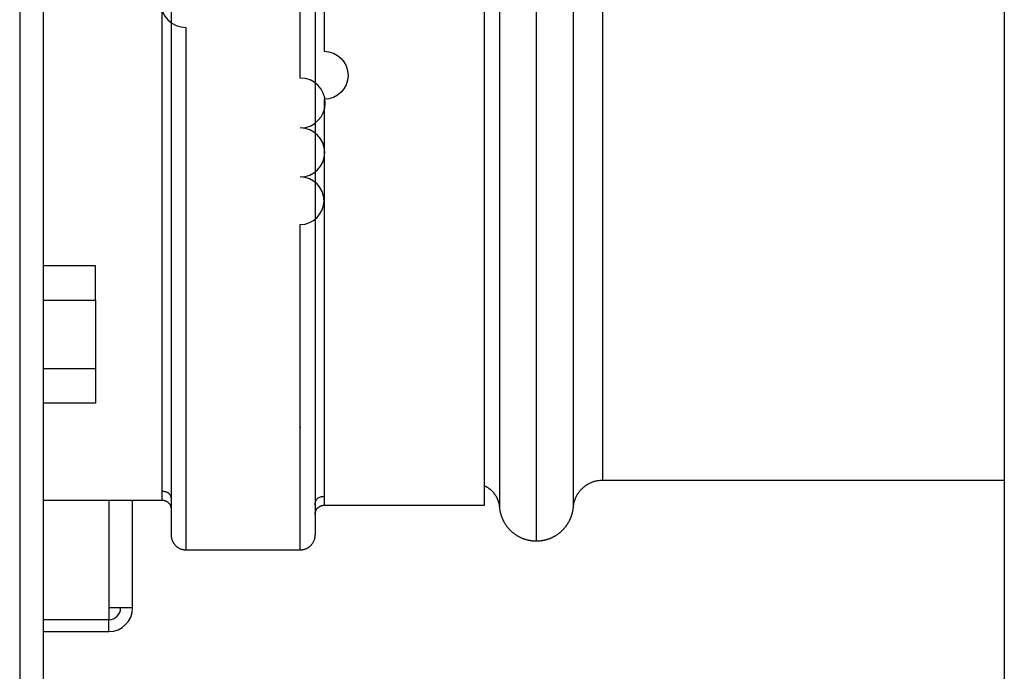
# Model space of a CAD drawing. Units: inches. Extents: x 33 to 266, y -206 to -3.
# Drawn here: x 115 to 117, y -142 to -140 of the extents above; entities that cross this region are included whole.
import ezdxf

# ---------------------------------------------------------------- set-up
doc = ezdxf.new("R2010")
doc.units = ezdxf.units.IN
doc.header["$MEASUREMENT"] = 0
doc.layers.add('Layer 1', color=7, linetype='Continuous')

# ---------------------------------------------------------------- blocks, each defined once
blk = doc.blocks.new('block 11157')
at = {"layer": 'Layer 1', "color": 7, "lineweight": 25, "true_color": 0xffffff}
blk.add_open_spline([(114.8865, -142.114), (114.9051, -142.114), (114.9201, -142.0988), (114.9201, -142.0802)], degree=3, dxfattribs=at)
blk = doc.blocks.new('block 11158')
at = {"layer": 'Layer 1', "color": 7, "lineweight": 25, "true_color": 0xffffff}
blk.add_lwpolyline([(114.9539, -142.0802), (114.9539, -141.775)], dxfattribs=at)
blk = doc.blocks.new('block 11161')
at = {"layer": 'Layer 1', "color": 7, "lineweight": 25, "true_color": 0xffffff}
blk.add_lwpolyline([(114.7014, -142.1477), (114.8865, -142.1477)], dxfattribs=at)
blk = doc.blocks.new('block 11163')
at = {"layer": 'Layer 1', "color": 7, "lineweight": 25, "true_color": 0xffffff}
blk.add_open_spline([(114.8865, -142.1477), (114.9237, -142.1477), (114.9539, -142.1174), (114.9539, -142.0802)], degree=3, dxfattribs=at)
blk = doc.blocks.new('block 11165')
at = {"layer": 'Layer 1', "color": 7, "lineweight": 25, "true_color": 0xffffff}
blk.add_lwpolyline([(114.8865, -142.1477), (114.8865, -142.114)], dxfattribs=at)
blk = doc.blocks.new('block 11170')
at = {"layer": 'Layer 1', "color": 7, "lineweight": 25, "true_color": 0xffffff}
blk.add_lwpolyline([(114.8865, -142.114), (114.7014, -142.114)], dxfattribs=at)
blk = doc.blocks.new('block 11171')
at = {"layer": 'Layer 1', "color": 7, "lineweight": 25, "true_color": 0xffffff}
blk.add_lwpolyline([(114.8865, -142.0802), (114.8865, -142.114)], dxfattribs=at)
blk = doc.blocks.new('block 11172')
at = {"layer": 'Layer 1', "color": 7, "lineweight": 25, "true_color": 0xffffff}
blk.add_lwpolyline([(114.9539, -142.0802), (114.8865, -142.0802)], dxfattribs=at)
blk = doc.blocks.new('block 11174')
at = {"layer": 'Layer 1', "color": 7, "lineweight": 25, "true_color": 0xffffff}
blk.add_lwpolyline([(114.8865, -141.775), (114.8865, -142.0802)], dxfattribs=at)
blk = doc.blocks.new('block 11654')
at = {"layer": 'Layer 1', "color": 7, "lineweight": 25, "true_color": 0xffffff}
blk.add_lwpolyline([(114.7014, -156.181), (114.7014, -126.4309)], dxfattribs=at)
blk = doc.blocks.new('block 12112')
at = {"layer": 'Layer 1', "color": 7, "lineweight": 25, "true_color": 0xffffff}
blk.add_lwpolyline([(114.634, -126.4309), (114.634, -156.181)], dxfattribs=at)
blk = doc.blocks.new('block 12350')
at = {"layer": 'Layer 1', "color": 7, "lineweight": 25, "true_color": 0xffffff}
blk.add_lwpolyline([(114.7014, -141.775), (115.0379, -141.775)], dxfattribs=at)
blk = doc.blocks.new('block 12351')
at = {"layer": 'Layer 1', "color": 7, "lineweight": 25, "true_color": 0xffffff}
blk.add_open_spline([(115.0379, -141.775), (115.0379, -141.775), (115.0379, -141.7677), (115.0379, -141.7677), (115.0379, -141.7626), (115.0379, -141.7519), (115.0379, -141.7467), (115.0379, -141.7378), (115.0379, -141.7202), (115.0379, -141.7116), (115.0379, -141.6995), (115.0379, -141.6754), (115.0379, -141.6634), (115.0379, -141.6479), (115.0379, -141.6172), (115.0379, -141.6017), (115.0379, -141.5834), (115.0379, -141.5469), (115.0379, -141.5287), (115.0379, -141.507), (115.0379, -141.4646), (115.0379, -141.4436), (115.0379, -141.4208), (115.0379, -141.3736), (115.0379, -141.3499), (115.0379, -141.324), (115.0379, -141.272), (115.0379, -141.2462), (115.0379, -141.2183), (115.0379, -141.1624), (115.0379, -141.1345), (115.0379, -141.1049), (115.0379, -141.0457), (115.0379, -141.016), (115.0379, -140.985), (115.0379, -140.923), (115.0379, -140.8917), (115.0379, -140.8593), (115.0379, -140.7949), (115.0379, -140.7625), (115.0379, -140.7294), (115.0379, -140.6629), (115.0379, -140.6298), (115.0379, -140.5957), (115.0379, -140.5282), (115.0379, -140.4941), (115.0379, -140.46), (115.0379, -140.3911), (115.0379, -140.3566), (115.0379, -140.3222), (115.0379, -140.2529), (115.0379, -140.2185), (115.0379, -140.1833), (115.0379, -140.1144), (115.0379, -140.0796), (115.0379, -140.0449), (115.0379, -139.976), (115.0379, -139.9412), (115.0379, -139.9071), (115.0379, -139.8381), (115.0379, -139.804), (115.0379, -139.804), (115.0379, -139.6693), (115.0379, -139.6693), (115.0379, -139.6693), (115.0379, -139.535), (115.0379, -139.535), (115.0379, -139.535), (115.0379, -139.4003), (115.0379, -139.4003), (115.0379, -139.4003), (115.0379, -139.2752), (115.0379, -139.2752), (115.0379, -139.2752), (115.0379, -139.1633), (115.0379, -139.1633), (115.0757, -139.1633), (115.1062, -139.1326), (115.1062, -139.095), (115.1062, -139.0575), (115.0757, -139.0272), (115.0379, -139.0272), (115.0379, -138.9772), (115.0379, -138.877), (115.0379, -138.827), (115.0379, -138.827), (115.0379, -138.5714), (115.0379, -138.5714)], degree=3, knots=[0, 0, 0, 0, 1, 1, 1, 2, 2, 2, 3, 3, 3, 4, 4, 4, 5, 5, 5, 6, 6, 6, 7, 7, 7, 8, 8, 8, 9, 9, 9, 10, 10, 10, 11, 11, 11, 12, 12, 12, 13, 13, 13, 14, 14, 14, 15, 15, 15, 16, 16, 16, 17, 17, 17, 18, 18, 18, 19, 19, 19, 20, 20, 20, 21, 21, 21, 22, 22, 22, 23, 23, 23, 24, 24, 24, 25, 25, 25, 26, 26, 26, 27, 27, 27, 28, 28, 28, 29, 29, 29, 29], dxfattribs=at)
blk = doc.blocks.new('block 12353')
at = {"layer": 'Layer 1', "color": 7, "lineweight": 25, "true_color": 0xffffff}
blk.add_open_spline([(115.1053, -138.5714), (115.1053, -138.5714), (115.1053, -138.6851), (115.1053, -138.6851), (115.1053, -138.6851), (115.1053, -138.8022), (115.1053, -138.8022), (115.1053, -138.8022), (115.1053, -138.9228), (115.1053, -138.9228), (115.071, -138.9228), (115.0431, -138.9507), (115.0431, -138.9851), (115.0431, -139.0196), (115.071, -139.0472), (115.1053, -139.0472), (115.07, -139.0472), (115.0414, -139.0757), (115.0414, -139.1112), (115.0414, -139.1464), (115.07, -139.1753), (115.1053, -139.1753), (115.1053, -139.1753), (115.1053, -139.3062), (115.1053, -139.3062), (115.0683, -139.3062), (115.0383, -139.3362), (115.0383, -139.3734), (115.0383, -139.4103), (115.0683, -139.4406), (115.1053, -139.4406), (115.1053, -139.4406), (115.1053, -139.5774), (115.1053, -139.5774), (115.1053, -139.5774), (115.1053, -139.7169), (115.1053, -139.7169), (115.1053, -139.7169), (115.1053, -139.8585), (115.1053, -139.8585), (115.1053, -139.8585), (115.1053, -140.0018), (115.1053, -140.0018), (115.1053, -140.0018), (115.1053, -140.1461), (115.1053, -140.1461), (115.1053, -140.1461), (115.1053, -140.2908), (115.1053, -140.2908), (115.0655, -140.2908), (115.0331, -140.3232), (115.0331, -140.3632), (115.0331, -140.4031), (115.0655, -140.4355), (115.1053, -140.4355), (115.1053, -140.4355), (115.1053, -140.5788), (115.1053, -140.5788), (115.1053, -140.5788), (115.1053, -140.7204), (115.1053, -140.7204), (115.1053, -140.7552), (115.1053, -140.8241), (115.1053, -140.8593), (115.1053, -140.8927), (115.1053, -140.9602), (115.1053, -140.994), (115.1053, -141.0264), (115.1053, -141.0911), (115.1053, -141.1239), (115.1053, -141.1549), (115.1053, -141.2165), (115.1053, -141.2475), (115.1053, -141.2768), (115.1053, -141.3347), (115.1053, -141.364), (115.1053, -141.3909), (115.1053, -141.4453), (115.1053, -141.4722), (115.1053, -141.497), (115.1053, -141.5466), (115.1053, -141.5714), (115.1053, -141.5931), (115.1053, -141.6372), (115.1053, -141.6589), (115.1053, -141.6775), (115.1053, -141.715), (115.1053, -141.7336), (115.1053, -141.7498), (115.1053, -141.7829), (115.1053, -141.7994), (115.1053, -141.8146), (115.1053, -141.8449), (115.1053, -141.8604), (115.1053, -141.8742), (115.1053, -141.9021), (115.1053, -141.9162)], degree=3, knots=[0, 0, 0, 0, 1, 1, 1, 2, 2, 2, 3, 3, 3, 4, 4, 4, 5, 5, 5, 6, 6, 6, 7, 7, 7, 8, 8, 8, 9, 9, 9, 10, 10, 10, 11, 11, 11, 12, 12, 12, 13, 13, 13, 14, 14, 14, 15, 15, 15, 16, 16, 16, 17, 17, 17, 18, 18, 18, 19, 19, 19, 20, 20, 20, 21, 21, 21, 22, 22, 22, 23, 23, 23, 24, 24, 24, 25, 25, 25, 26, 26, 26, 27, 27, 27, 28, 28, 28, 29, 29, 29, 30, 30, 30, 31, 31, 31, 32, 32, 32, 32], dxfattribs=at)
blk = doc.blocks.new('block 12354')
at = {"layer": 'Layer 1', "color": 7, "lineweight": 25, "true_color": 0xffffff}
blk.add_lwpolyline([(115.1053, -141.9162), (115.4295, -141.9162)], dxfattribs=at)
blk = doc.blocks.new('block 12355')
at = {"layer": 'Layer 1', "color": 7, "lineweight": 25, "true_color": 0xffffff}
blk.add_open_spline([(115.4295, -141.9162), (115.4295, -141.9162), (115.4295, -141.9083), (115.4295, -141.9083), (115.4295, -141.9028), (115.4295, -141.8921), (115.4295, -141.8866), (115.4295, -141.8773), (115.4295, -141.859), (115.4295, -141.8497), (115.4295, -141.837), (115.4295, -141.8115), (115.4295, -141.7991), (115.4295, -141.7832), (115.4295, -141.7512), (115.4295, -141.7354), (115.4295, -141.7161), (115.4295, -141.6782), (115.4295, -141.6589), (115.4295, -141.6589), (115.4295, -141.6558), (115.4295, -141.6558), (115.4295, -141.6337), (115.4295, -141.5896), (115.4295, -141.5676), (115.4295, -141.5676), (115.4295, -141.5707), (115.4295, -141.5707), (115.4295, -141.5462), (115.4295, -141.497), (115.4295, -141.4722), (115.4295, -141.4453), (115.4295, -141.3912), (115.4295, -141.364), (115.4295, -141.3347), (115.4295, -141.2768), (115.4295, -141.2475), (115.4295, -141.2475), (115.4295, -141.1239), (115.4295, -141.1239), (115.4295, -141.1239), (115.4295, -140.994), (115.4295, -140.994), (115.4667, -140.994), (115.4968, -140.9637), (115.4968, -140.9265), (115.4968, -140.8892), (115.4667, -140.8593), (115.4295, -140.8593), (115.4677, -140.8593), (115.4987, -140.8283), (115.4987, -140.7897), (115.4987, -140.7514), (115.4677, -140.7204), (115.4295, -140.7204), (115.4686, -140.7204), (115.5003, -140.6887), (115.5003, -140.6498), (115.5003, -140.6105), (115.4686, -140.5788), (115.4295, -140.5788), (115.4295, -140.5788), (115.4295, -140.4355), (115.4295, -140.4355), (115.4295, -140.4355), (115.4295, -140.2912), (115.4295, -140.2912), (115.4694, -140.2912), (115.5018, -140.2584), (115.5018, -140.2185), (115.5018, -140.1785), (115.4694, -140.1461), (115.4295, -140.1461), (115.4295, -140.1461), (115.4295, -140.0018), (115.4295, -140.0018), (115.4295, -140.0018), (115.4295, -139.8585), (115.4295, -139.8585), (115.4682, -139.8585), (115.4998, -139.8271), (115.4998, -139.7882), (115.4998, -139.7496), (115.4682, -139.7179), (115.4295, -139.7179), (115.4295, -139.7179), (115.4295, -139.5774), (115.4295, -139.5774), (115.4295, -139.5774), (115.4295, -139.4368), (115.4295, -139.4368), (115.4295, -139.4368), (115.4295, -139.3062), (115.4295, -139.3062), (115.4295, -139.3062), (115.4295, -139.1894), (115.4295, -139.1894), (115.4687, -139.1894), (115.5006, -139.1577), (115.5006, -139.1185), (115.5006, -139.0792), (115.4687, -139.0472), (115.4295, -139.0472), (115.487, -139.0472), (115.5339, -139.0006), (115.5339, -138.9428), (115.5339, -138.8852), (115.487, -138.8387), (115.4295, -138.8387), (115.4295, -138.8387), (115.4295, -138.5714), (115.4295, -138.5714)], degree=3, knots=[0, 0, 0, 0, 1, 1, 1, 2, 2, 2, 3, 3, 3, 4, 4, 4, 5, 5, 5, 6, 6, 6, 7, 7, 7, 8, 8, 8, 9, 9, 9, 10, 10, 10, 11, 11, 11, 12, 12, 12, 13, 13, 13, 14, 14, 14, 15, 15, 15, 16, 16, 16, 17, 17, 17, 18, 18, 18, 19, 19, 19, 20, 20, 20, 21, 21, 21, 22, 22, 22, 23, 23, 23, 24, 24, 24, 25, 25, 25, 26, 26, 26, 27, 27, 27, 28, 28, 28, 29, 29, 29, 30, 30, 30, 31, 31, 31, 32, 32, 32, 33, 33, 33, 34, 34, 34, 35, 35, 35, 36, 36, 36, 37, 37, 37, 37], dxfattribs=at)
blk = doc.blocks.new('block 12357')
at = {"layer": 'Layer 1', "color": 7, "lineweight": 25, "true_color": 0xffffff}
blk.add_open_spline([(115.4968, -138.5714), (115.4968, -138.5714), (115.4968, -138.6806), (115.4968, -138.6806), (115.4968, -138.6806), (115.4968, -138.7933), (115.4968, -138.7933), (115.4968, -138.7933), (115.4968, -138.9094), (115.4968, -138.9094), (115.4968, -138.9094), (115.4968, -139.0292), (115.4968, -139.0292), (115.4968, -139.0292), (115.4968, -139.1522), (115.4968, -139.1522), (115.4968, -139.1522), (115.4968, -139.2783), (115.4968, -139.2783), (115.4968, -139.2783), (115.4968, -139.4075), (115.4968, -139.4075), (115.5332, -139.4075), (115.5628, -139.4371), (115.5628, -139.4733), (115.5628, -139.5098), (115.5332, -139.5395), (115.4968, -139.5395), (115.5339, -139.5395), (115.564, -139.5694), (115.564, -139.6066), (115.564, -139.6435), (115.5339, -139.6735), (115.4968, -139.6735), (115.4968, -139.6735), (115.4968, -139.8099), (115.4968, -139.8099), (115.4968, -139.8099), (115.4968, -139.9477), (115.4968, -139.9477), (115.4968, -139.9477), (115.4968, -140.0865), (115.4968, -140.0865), (115.5352, -140.0865), (115.5664, -140.1179), (115.5664, -140.1561), (115.5664, -140.1947), (115.5352, -140.2261), (115.4968, -140.2261), (115.5352, -140.2261), (115.5664, -140.2571), (115.5664, -140.2953), (115.5664, -140.3339), (115.5352, -140.3649), (115.4968, -140.3649), (115.4968, -140.3649), (115.4968, -140.5031), (115.4968, -140.5031), (115.5344, -140.5031), (115.5649, -140.5337), (115.5649, -140.5713), (115.5649, -140.6088), (115.5344, -140.6391), (115.4968, -140.6391), (115.4968, -140.6391), (115.4968, -140.7728), (115.4968, -140.7728), (115.4968, -140.8055), (115.4968, -140.8696), (115.4968, -140.9023), (115.4968, -140.934), (115.4968, -140.996), (115.4968, -141.0274), (115.4968, -141.057), (115.4968, -141.1166), (115.4968, -141.1466), (115.4968, -141.1745), (115.4968, -141.2307), (115.4968, -141.2586), (115.4968, -141.2844), (115.4968, -141.3368), (115.4968, -141.3626), (115.4968, -141.3864), (115.4968, -141.4343), (115.4968, -141.458), (115.4968, -141.479), (115.4968, -141.5214), (115.4968, -141.5424), (115.4968, -141.5604), (115.4968, -141.5962), (115.4968, -141.6141), (115.4968, -141.6299), (115.4968, -141.6616), (115.4968, -141.6775), (115.4968, -141.692), (115.4968, -141.7216), (115.4968, -141.7361), (115.4968, -141.7495), (115.4968, -141.7764), (115.4968, -141.7898)], degree=3, knots=[0, 0, 0, 0, 1, 1, 1, 2, 2, 2, 3, 3, 3, 4, 4, 4, 5, 5, 5, 6, 6, 6, 7, 7, 7, 8, 8, 8, 9, 9, 9, 10, 10, 10, 11, 11, 11, 12, 12, 12, 13, 13, 13, 14, 14, 14, 15, 15, 15, 16, 16, 16, 17, 17, 17, 18, 18, 18, 19, 19, 19, 20, 20, 20, 21, 21, 21, 22, 22, 22, 23, 23, 23, 24, 24, 24, 25, 25, 25, 26, 26, 26, 27, 27, 27, 28, 28, 28, 29, 29, 29, 30, 30, 30, 31, 31, 31, 32, 32, 32, 33, 33, 33, 33], dxfattribs=at)
blk = doc.blocks.new('block 12358')
at = {"layer": 'Layer 1', "color": 7, "lineweight": 25, "true_color": 0xffffff}
blk.add_lwpolyline([(115.4968, -141.7898), (115.9514, -141.7898)], dxfattribs=at)
blk = doc.blocks.new('block 12359')
at = {"layer": 'Layer 1', "color": 7, "lineweight": 25, "true_color": 0xffffff}
blk.add_lwpolyline([(115.9514, -141.7898), (115.9514, -138.5714)], dxfattribs=at)
blk = doc.blocks.new('block 12364')
at = {"layer": 'Layer 1', "color": 7, "lineweight": 25, "true_color": 0xffffff}
blk.add_open_spline([(115.0379, -141.7498), (115.0391, -141.7498), (115.0397, -141.7498), (115.0397, -141.7498), (115.0409, -141.7498), (115.0414, -141.7498), (115.0414, -141.7498), (115.0428, -141.7502), (115.0433, -141.7502), (115.0435, -141.7502), (115.0445, -141.7502), (115.045, -141.7505), (115.0452, -141.7505), (115.0464, -141.7505), (115.0469, -141.7509), (115.0471, -141.7509), (115.0481, -141.7512), (115.0486, -141.7512), (115.0488, -141.7512), (115.0507, -141.7519), (115.0512, -141.7522), (115.0512, -141.7522), (115.0533, -141.7533), (115.0536, -141.7536), (115.0538, -141.7536), (115.0555, -141.7547), (115.0559, -141.755), (115.056, -141.7553), (115.0576, -141.7567), (115.0579, -141.7571), (115.0579, -141.7571), (115.0595, -141.7591), (115.0596, -141.7595), (115.0596, -141.7595), (115.0605, -141.7609), (115.0607, -141.7612), (115.0608, -141.7615), (115.0614, -141.7626), (115.0615, -141.7633), (115.0617, -141.7636), (115.0621, -141.765), (115.0622, -141.7653), (115.0624, -141.7657), (115.0627, -141.7671), (115.0627, -141.7677), (115.0629, -141.7681), (115.0631, -141.7702), (115.0631, -141.7712), (115.0631, -141.7719), (115.0633, -141.7726), (115.0633, -141.7743), (115.0633, -141.775)], degree=3, knots=[0, 0, 0, 0, 1, 1, 1, 2, 2, 2, 3, 3, 3, 4, 4, 4, 5, 5, 5, 6, 6, 6, 7, 7, 7, 8, 8, 8, 9, 9, 9, 10, 10, 10, 11, 11, 11, 12, 12, 12, 13, 13, 13, 14, 14, 14, 15, 15, 15, 16, 16, 16, 17, 17, 17, 17], dxfattribs=at)
blk = doc.blocks.new('block 12367')
at = {"layer": 'Layer 1', "color": 7, "lineweight": 25, "true_color": 0xffffff}
blk.add_open_spline([(115.4715, -141.7898), (115.4715, -141.7881), (115.4715, -141.7874), (115.4715, -141.7867), (115.4717, -141.785), (115.4717, -141.7846), (115.4718, -141.7843), (115.472, -141.7826), (115.4722, -141.7819), (115.4722, -141.7815), (115.4725, -141.7801), (115.4727, -141.7795), (115.4727, -141.7791), (115.4732, -141.7781), (115.4734, -141.7774), (115.4736, -141.777), (115.4741, -141.776), (115.4743, -141.7753), (115.4743, -141.7753), (115.4756, -141.7733), (115.476, -141.7729), (115.4762, -141.7726), (115.4775, -141.7712), (115.4779, -141.7708), (115.4781, -141.7705), (115.4796, -141.7691), (115.4799, -141.7688), (115.4803, -141.7688), (115.482, -141.7677), (115.4824, -141.7674), (115.4824, -141.7674), (115.4844, -141.7667), (115.4849, -141.7664), (115.4851, -141.7664), (115.4872, -141.7657), (115.4875, -141.7657), (115.4877, -141.7657), (115.4889, -141.7653), (115.4892, -141.7653), (115.4896, -141.7653), (115.4908, -141.765), (115.4911, -141.765), (115.4911, -141.765), (115.4923, -141.7646), (115.4929, -141.7646), (115.4932, -141.7646), (115.4953, -141.7646), (115.4963, -141.7646), (115.4968, -141.7646)], degree=3, knots=[0, 0, 0, 0, 1, 1, 1, 2, 2, 2, 3, 3, 3, 4, 4, 4, 5, 5, 5, 6, 6, 6, 7, 7, 7, 8, 8, 8, 9, 9, 9, 10, 10, 10, 11, 11, 11, 12, 12, 12, 13, 13, 13, 14, 14, 14, 15, 15, 15, 16, 16, 16, 16], dxfattribs=at)
blk = doc.blocks.new('block 12374')
at = {"layer": 'Layer 1', "color": 7, "lineweight": 25, "true_color": 0xffffff}
blk.add_open_spline([(115.4715, -141.8149), (115.4715, -141.8139), (115.4717, -141.8136), (115.4717, -141.8132), (115.4717, -141.8122), (115.4718, -141.8115), (115.4718, -141.8115), (115.472, -141.8101), (115.4722, -141.8098), (115.4722, -141.8094), (115.4725, -141.8084), (115.4725, -141.8081), (115.4727, -141.8077), (115.4731, -141.8063), (115.4732, -141.806), (115.4734, -141.8056), (115.4737, -141.8046), (115.4741, -141.8043), (115.4741, -141.8039), (115.4748, -141.8029), (115.4749, -141.8022), (115.4749, -141.8022), (115.4763, -141.8001), (115.4767, -141.7998), (115.4768, -141.7994), (115.4784, -141.7977), (115.4787, -141.7974), (115.4787, -141.7974), (115.4806, -141.7957), (115.4812, -141.7953), (115.4813, -141.7953), (115.4832, -141.7939), (115.4836, -141.7936), (115.4839, -141.7932), (115.4849, -141.7929), (115.4855, -141.7926), (115.4855, -141.7926), (115.4868, -141.7919), (115.4874, -141.7915), (115.4874, -141.7915), (115.4887, -141.7912), (115.4891, -141.7912), (115.4894, -141.7908), (115.4906, -141.7905), (115.491, -141.7905), (115.4913, -141.7905), (115.4923, -141.7901), (115.4929, -141.7901), (115.4932, -141.7901), (115.4953, -141.7898), (115.4963, -141.7898), (115.4968, -141.7898)], degree=3, knots=[0, 0, 0, 0, 1, 1, 1, 2, 2, 2, 3, 3, 3, 4, 4, 4, 5, 5, 5, 6, 6, 6, 7, 7, 7, 8, 8, 8, 9, 9, 9, 10, 10, 10, 11, 11, 11, 12, 12, 12, 13, 13, 13, 14, 14, 14, 15, 15, 15, 16, 16, 16, 17, 17, 17, 17], dxfattribs=at)
blk = doc.blocks.new('block 12375')
at = {"layer": 'Layer 1', "color": 7, "lineweight": 25, "true_color": 0xffffff}
blk.add_lwpolyline([(115.4715, -138.5714), (115.4715, -141.8739)], dxfattribs=at)
blk = doc.blocks.new('block 12379')
at = {"layer": 'Layer 1', "color": 7, "lineweight": 25, "true_color": 0xffffff}
blk.add_open_spline([(115.4295, -141.9162), (115.4314, -141.9159), (115.4321, -141.9159), (115.4324, -141.9159), (115.4345, -141.9159), (115.4352, -141.9155), (115.4355, -141.9155), (115.4376, -141.9152), (115.4383, -141.9152), (115.4386, -141.9152), (115.4407, -141.9145), (115.4414, -141.9145), (115.4419, -141.9142), (115.4438, -141.9135), (115.4446, -141.9131), (115.445, -141.9131), (115.4469, -141.9124), (115.4477, -141.9121), (115.4481, -141.9118), (115.45, -141.9107), (115.4507, -141.9104), (115.451, -141.91), (115.4529, -141.909), (115.4536, -141.9087), (115.4539, -141.9083), (115.4557, -141.9069), (115.4563, -141.9062), (115.4567, -141.9062), (115.4582, -141.9045), (115.4589, -141.9042), (115.4593, -141.9038), (115.4607, -141.9021), (115.4613, -141.9014), (115.4615, -141.9011), (115.4629, -141.8993), (115.4634, -141.8987), (115.4638, -141.8983), (115.465, -141.8966), (115.4655, -141.8959), (115.4656, -141.8956), (115.4667, -141.8938), (115.467, -141.8928), (115.4672, -141.8925), (115.4681, -141.8907), (115.4684, -141.89), (115.4686, -141.8894), (115.4693, -141.8876), (115.4696, -141.8866), (115.4696, -141.8866), (115.4703, -141.8845), (115.4705, -141.8835), (115.4705, -141.8832), (115.471, -141.8814), (115.471, -141.8804), (115.4712, -141.8801), (115.4712, -141.8794), (115.4713, -141.878), (115.4713, -141.8773), (115.4715, -141.8766), (115.4715, -141.8749), (115.4715, -141.8739)], degree=3, knots=[0, 0, 0, 0, 1, 1, 1, 2, 2, 2, 3, 3, 3, 4, 4, 4, 5, 5, 5, 6, 6, 6, 7, 7, 7, 8, 8, 8, 9, 9, 9, 10, 10, 10, 11, 11, 11, 12, 12, 12, 13, 13, 13, 14, 14, 14, 15, 15, 15, 16, 16, 16, 17, 17, 17, 18, 18, 18, 19, 19, 19, 20, 20, 20, 20], dxfattribs=at)
blk = doc.blocks.new('block 12381')
at = {"layer": 'Layer 1', "color": 7, "lineweight": 25, "true_color": 0xffffff}
blk.add_lwpolyline([(115.0633, -138.5714), (115.0633, -141.8739)], dxfattribs=at)
blk = doc.blocks.new('block 12384')
at = {"layer": 'Layer 1', "color": 7, "lineweight": 25, "true_color": 0xffffff}
blk.add_open_spline([(115.0633, -141.8739), (115.0633, -141.8759), (115.0634, -141.8766), (115.0634, -141.877), (115.0636, -141.879), (115.0636, -141.8797), (115.0638, -141.8801), (115.0641, -141.8821), (115.0641, -141.8828), (115.0643, -141.8832), (115.0648, -141.8852), (115.065, -141.8859), (115.0652, -141.8863), (115.0658, -141.8883), (115.066, -141.889), (115.0662, -141.8894), (115.0671, -141.8914), (115.0674, -141.8921), (115.0676, -141.8925), (115.0686, -141.8945), (115.0689, -141.8952), (115.0693, -141.8956), (115.0703, -141.8973), (115.0708, -141.898), (115.0712, -141.8983), (115.0724, -141.9), (115.0729, -141.9007), (115.0733, -141.9011), (115.0746, -141.9028), (115.0753, -141.9035), (115.0757, -141.9038), (115.0772, -141.9052), (115.0779, -141.9059), (115.0782, -141.9062), (115.0798, -141.9076), (115.0805, -141.908), (115.0808, -141.9083), (115.0827, -141.9093), (115.0834, -141.91), (115.0838, -141.91), (115.0857, -141.9111), (115.0863, -141.9114), (115.0869, -141.9118), (115.0888, -141.9128), (115.0894, -141.9131), (115.09, -141.9131), (115.0919, -141.9138), (115.0925, -141.9142), (115.0931, -141.9142), (115.095, -141.9149), (115.0958, -141.9149), (115.0962, -141.9152), (115.0979, -141.9155), (115.0987, -141.9155), (115.0993, -141.9155), (115.1, -141.9159), (115.1013, -141.9159), (115.1018, -141.9159), (115.1027, -141.9159), (115.1044, -141.9159), (115.1053, -141.9162)], degree=3, knots=[0, 0, 0, 0, 1, 1, 1, 2, 2, 2, 3, 3, 3, 4, 4, 4, 5, 5, 5, 6, 6, 6, 7, 7, 7, 8, 8, 8, 9, 9, 9, 10, 10, 10, 11, 11, 11, 12, 12, 12, 13, 13, 13, 14, 14, 14, 15, 15, 15, 16, 16, 16, 17, 17, 17, 18, 18, 18, 19, 19, 19, 20, 20, 20, 20], dxfattribs=at)
blk = doc.blocks.new('block 12388')
at = {"layer": 'Layer 1', "color": 7, "lineweight": 25, "true_color": 0xffffff}
blk.add_open_spline([(115.0379, -141.775), (115.0391, -141.775), (115.0397, -141.775), (115.0397, -141.775), (115.041, -141.7753), (115.0414, -141.7753), (115.0417, -141.7753), (115.0428, -141.7757), (115.0433, -141.7757), (115.0435, -141.7757), (115.0447, -141.776), (115.0452, -141.776), (115.0455, -141.7764), (115.0466, -141.7767), (115.0471, -141.7767), (115.0471, -141.7767), (115.0484, -141.7774), (115.049, -141.7774), (115.0491, -141.7777), (115.0503, -141.7784), (115.0507, -141.7784), (115.051, -141.7788), (115.0529, -141.7798), (115.0533, -141.7801), (115.0534, -141.7805), (115.0553, -141.7819), (115.0557, -141.7822), (115.0559, -141.7826), (115.0574, -141.7843), (115.0577, -141.7846), (115.0579, -141.785), (115.0593, -141.7867), (115.0596, -141.787), (115.0596, -141.7874), (115.0603, -141.7884), (115.0605, -141.7891), (115.0605, -141.7891), (115.0612, -141.7905), (115.0614, -141.7908), (115.0615, -141.7912), (115.0619, -141.7922), (115.0621, -141.7926), (115.0622, -141.7929), (115.0624, -141.7943), (115.0626, -141.7946), (115.0627, -141.795), (115.0629, -141.796), (115.0629, -141.7963), (115.0631, -141.7967), (115.0633, -141.7988), (115.0633, -141.7998), (115.0633, -141.8005)], degree=3, knots=[0, 0, 0, 0, 1, 1, 1, 2, 2, 2, 3, 3, 3, 4, 4, 4, 5, 5, 5, 6, 6, 6, 7, 7, 7, 8, 8, 8, 9, 9, 9, 10, 10, 10, 11, 11, 11, 12, 12, 12, 13, 13, 13, 14, 14, 14, 15, 15, 15, 16, 16, 16, 17, 17, 17, 17], dxfattribs=at)
blk = doc.blocks.new('block 13331')
at = {"layer": 'Layer 1', "color": 7, "lineweight": 25, "true_color": 0xffffff}
blk.add_lwpolyline([(114.8486, -141.2086), (114.8486, -141.4029)], dxfattribs=at)
blk = doc.blocks.new('block 13332')
at = {"layer": 'Layer 1', "color": 7, "lineweight": 25, "true_color": 0xffffff}
blk.add_lwpolyline([(114.8486, -141.4029), (114.8486, -141.5001)], dxfattribs=at)
blk = doc.blocks.new('block 13333')
at = {"layer": 'Layer 1', "color": 7, "lineweight": 25, "true_color": 0xffffff}
blk.add_lwpolyline([(114.8486, -141.2086), (114.8486, -141.1115)], dxfattribs=at)
blk = doc.blocks.new('block 13334')
at = {"layer": 'Layer 1', "color": 7, "lineweight": 25, "true_color": 0xffffff}
blk.add_lwpolyline([(114.8486, -141.4029), (114.7014, -141.4029)], dxfattribs=at)
blk = doc.blocks.new('block 13335')
at = {"layer": 'Layer 1', "color": 7, "lineweight": 25, "true_color": 0xffffff}
blk.add_lwpolyline([(114.7014, -141.2086), (114.8486, -141.2086)], dxfattribs=at)
blk = doc.blocks.new('block 13336')
at = {"layer": 'Layer 1', "color": 7, "lineweight": 25, "true_color": 0xffffff}
blk.add_lwpolyline([(114.8486, -141.5001), (114.7014, -141.5001)], dxfattribs=at)
blk = doc.blocks.new('block 13337')
at = {"layer": 'Layer 1', "color": 7, "lineweight": 25, "true_color": 0xffffff}
blk.add_lwpolyline([(114.8486, -141.1115), (114.7014, -141.1115)], dxfattribs=at)
blk = doc.blocks.new('block 15214')
at = {"layer": 'Layer 1', "color": 7, "lineweight": 25, "true_color": 0xffffff}
blk.add_lwpolyline([(116.2873, -141.7181), (117.4252, -141.7181)], dxfattribs=at)
blk = doc.blocks.new('block 15216')
at = {"layer": 'Layer 1', "color": 7, "lineweight": 25, "true_color": 0xffffff}
blk.add_lwpolyline([(116.2873, -141.7181), (116.2873, -138.5655)], dxfattribs=at)
blk = doc.blocks.new('block 15218')
at = {"layer": 'Layer 1', "color": 7, "lineweight": 25, "true_color": 0xffffff}
blk.add_open_spline([(116.2036, -141.795), (116.2036, -141.795), (116.2039, -141.7912), (116.2039, -141.7912), (116.2041, -141.7901), (116.2044, -141.7884), (116.2046, -141.7874), (116.2048, -141.7863), (116.2051, -141.7843), (116.2053, -141.7836), (116.2057, -141.7826), (116.206, -141.7805), (116.2063, -141.7795), (116.2067, -141.7784), (116.2072, -141.7767), (116.2075, -141.7757), (116.2079, -141.7746), (116.2086, -141.7729), (116.2089, -141.7719), (116.2093, -141.7708), (116.2101, -141.7691), (116.2105, -141.7681), (116.211, -141.7671), (116.2119, -141.765), (116.2124, -141.7643), (116.2129, -141.7633), (116.2139, -141.7615), (116.2144, -141.7605), (116.215, -141.7595), (116.216, -141.7578), (116.2167, -141.7567), (116.2172, -141.756), (116.2184, -141.7543), (116.2191, -141.7533), (116.2196, -141.7522), (116.221, -141.7505), (116.2217, -141.7498), (116.2224, -141.7491), (116.2237, -141.7474), (116.2244, -141.7464), (116.2251, -141.7457), (116.2267, -141.744), (116.2274, -141.7433), (116.2282, -141.7426), (116.2298, -141.7412), (116.2306, -141.7402), (116.2313, -141.7395), (116.233, -141.7381), (116.2339, -141.7374), (116.2348, -141.7367), (116.2363, -141.7354), (116.2373, -141.7347), (116.2382, -141.734), (116.2399, -141.733), (116.2408, -141.7323), (116.2417, -141.7316), (116.2436, -141.7305), (116.2444, -141.7299), (116.2454, -141.7295), (116.2473, -141.7285), (116.2482, -141.7278), (116.2492, -141.7274), (116.2511, -141.7264), (116.252, -141.7261), (116.253, -141.7257), (116.2549, -141.7247), (116.256, -141.7243), (116.257, -141.724), (116.2591, -141.7233), (116.2601, -141.723), (116.2609, -141.7226), (116.2628, -141.7219), (116.2639, -141.7216), (116.2647, -141.7212), (116.2665, -141.7209), (116.2673, -141.7205), (116.2685, -141.7202), (116.2706, -141.7199), (116.2718, -141.7199), (116.2735, -141.7195), (116.2768, -141.7192), (116.2785, -141.7188), (116.2808, -141.7188), (116.2851, -141.7185), (116.2873, -141.7181)], degree=3, knots=[0, 0, 0, 0, 1, 1, 1, 2, 2, 2, 3, 3, 3, 4, 4, 4, 5, 5, 5, 6, 6, 6, 7, 7, 7, 8, 8, 8, 9, 9, 9, 10, 10, 10, 11, 11, 11, 12, 12, 12, 13, 13, 13, 14, 14, 14, 15, 15, 15, 16, 16, 16, 17, 17, 17, 18, 18, 18, 19, 19, 19, 20, 20, 20, 21, 21, 21, 22, 22, 22, 23, 23, 23, 24, 24, 24, 25, 25, 25, 26, 26, 26, 27, 27, 27, 28, 28, 28, 28], dxfattribs=at)
blk = doc.blocks.new('block 15219')
at = {"layer": 'Layer 1', "color": 7, "lineweight": 25, "true_color": 0xffffff}
blk.add_lwpolyline([(116.2036, -141.795), (116.2036, -138.5655)], dxfattribs=at)
blk = doc.blocks.new('block 15224')
at = {"layer": 'Layer 1', "color": 7, "lineweight": 25, "true_color": 0xffffff}
blk.add_lwpolyline([(115.994, -138.5655), (115.994, -141.795)], dxfattribs=at)
blk = doc.blocks.new('block 15225')
at = {"layer": 'Layer 1', "color": 7, "lineweight": 25, "true_color": 0xffffff}
blk.add_open_spline([(115.994, -141.795), (115.994, -141.795), (115.9941, -141.7974), (115.9941, -141.7974), (115.9943, -141.7981), (115.9943, -141.7991), (115.9945, -141.7998), (115.9945, -141.8005), (115.9946, -141.8015), (115.9948, -141.8022), (115.995, -141.8029), (115.9952, -141.8039), (115.9952, -141.8046), (115.9953, -141.8053), (115.9955, -141.8063), (115.9957, -141.807), (115.9958, -141.8077), (115.996, -141.8091), (115.9962, -141.8094), (115.9964, -141.8101), (115.9967, -141.8115), (115.9967, -141.8115), (115.9971, -141.8125), (115.9974, -141.8139), (115.9976, -141.8146), (115.9977, -141.8149), (115.9981, -141.8163), (115.9983, -141.817), (115.9984, -141.8177), (115.9988, -141.8187), (115.9991, -141.8194), (115.9993, -141.8201), (115.9996, -141.8211), (116, -141.8218), (116.0002, -141.8225), (116.0007, -141.8236), (116.0008, -141.8242), (116.001, -141.8249), (116.0015, -141.826), (116.0019, -141.8267), (116.002, -141.8273), (116.0026, -141.8284), (116.0029, -141.8291), (116.0033, -141.8298), (116.0038, -141.8308), (116.0039, -141.8315), (116.0043, -141.8322), (116.005, -141.8332), (116.0051, -141.8339), (116.0055, -141.8346), (116.0062, -141.8356), (116.0065, -141.8363), (116.0067, -141.8366), (116.0074, -141.838), (116.0077, -141.8384), (116.0081, -141.8391), (116.0088, -141.8404), (116.0091, -141.8408), (116.0095, -141.8415), (116.0101, -141.8425), (116.0107, -141.8432), (116.011, -141.8435), (116.0117, -141.8449), (116.012, -141.8453), (116.0126, -141.8459), (116.0132, -141.847), (116.0136, -141.8477), (116.0141, -141.848), (116.0148, -141.8491), (116.0153, -141.8497), (116.0157, -141.8504), (116.0165, -141.8515), (116.017, -141.8518), (116.0174, -141.8525), (116.0182, -141.8535), (116.0188, -141.8539), (116.0191, -141.8546), (116.0201, -141.8556), (116.0205, -141.8559), (116.021, -141.8566), (116.0219, -141.8577), (116.0224, -141.858), (116.0229, -141.8584), (116.0238, -141.8594), (116.0243, -141.8601), (116.0248, -141.8604), (116.0256, -141.8615), (116.0262, -141.8618), (116.0267, -141.8625), (116.0277, -141.8632), (116.0282, -141.8639), (116.0287, -141.8642), (116.0298, -141.8652), (116.0303, -141.8656), (116.0308, -141.8659), (116.0318, -141.867), (116.0324, -141.8673), (116.0329, -141.8677), (116.0339, -141.8687), (116.0344, -141.869), (116.035, -141.8694), (116.0362, -141.8701), (116.0367, -141.8704), (116.0372, -141.8711), (116.0382, -141.8718), (116.0389, -141.8721), (116.0394, -141.8725), (116.0405, -141.8732), (116.0412, -141.8735), (116.0417, -141.8742), (116.0429, -141.8749), (116.0434, -141.8752), (116.0439, -141.8756), (116.0451, -141.8763), (116.0456, -141.8766), (116.0463, -141.877), (116.0474, -141.8776), (116.048, -141.8776), (116.0486, -141.878), (116.0498, -141.8787), (116.0503, -141.879), (116.051, -141.8794), (116.0522, -141.8801), (116.0527, -141.8804), (116.0534, -141.8804), (116.0546, -141.8811), (116.0551, -141.8814), (116.0558, -141.8818), (116.057, -141.8821), (116.0575, -141.8825), (116.0582, -141.8828), (116.0594, -141.8832), (116.0599, -141.8835), (116.0606, -141.8838), (116.0618, -141.8842), (116.0623, -141.8845), (116.063, -141.8845), (116.0642, -141.8849), (116.0649, -141.8852), (116.0654, -141.8856), (116.0666, -141.8859), (116.0673, -141.8859), (116.0679, -141.8863), (116.0691, -141.8866), (116.0697, -141.8866), (116.0704, -141.8869), (116.0716, -141.8873), (116.0722, -141.8873), (116.0728, -141.8876), (116.0741, -141.888), (116.0746, -141.888), (116.0753, -141.8883), (116.0765, -141.8883), (116.0772, -141.8887), (116.0777, -141.8887), (116.0789, -141.889), (116.0796, -141.889), (116.0803, -141.8894), (116.0815, -141.8894), (116.0821, -141.8894), (116.0827, -141.8897), (116.0839, -141.8897), (116.0844, -141.8897), (116.0849, -141.89), (116.0859, -141.89), (116.0866, -141.89), (116.0873, -141.8904), (116.0885, -141.8904), (116.0892, -141.8904), (116.0902, -141.8904), (116.0923, -141.8907), (116.0933, -141.8907), (116.0947, -141.8907), (116.0973, -141.8907), (116.0987, -141.8907)], degree=3, knots=[0, 0, 0, 0, 1, 1, 1, 2, 2, 2, 3, 3, 3, 4, 4, 4, 5, 5, 5, 6, 6, 6, 7, 7, 7, 8, 8, 8, 9, 9, 9, 10, 10, 10, 11, 11, 11, 12, 12, 12, 13, 13, 13, 14, 14, 14, 15, 15, 15, 16, 16, 16, 17, 17, 17, 18, 18, 18, 19, 19, 19, 20, 20, 20, 21, 21, 21, 22, 22, 22, 23, 23, 23, 24, 24, 24, 25, 25, 25, 26, 26, 26, 27, 27, 27, 28, 28, 28, 29, 29, 29, 30, 30, 30, 31, 31, 31, 32, 32, 32, 33, 33, 33, 34, 34, 34, 35, 35, 35, 36, 36, 36, 37, 37, 37, 38, 38, 38, 39, 39, 39, 40, 40, 40, 41, 41, 41, 42, 42, 42, 43, 43, 43, 44, 44, 44, 45, 45, 45, 46, 46, 46, 47, 47, 47, 48, 48, 48, 49, 49, 49, 50, 50, 50, 51, 51, 51, 52, 52, 52, 53, 53, 53, 54, 54, 54, 55, 55, 55, 56, 56, 56, 57, 57, 57, 58, 58, 58, 58], dxfattribs=at)
blk = doc.blocks.new('block 15227')
at = {"layer": 'Layer 1', "color": 7, "lineweight": 25, "true_color": 0xffffff}
blk.add_lwpolyline([(116.0987, -141.8907), (116.0987, -138.5655)], dxfattribs=at)
blk = doc.blocks.new('block 15231')
at = {"layer": 'Layer 1', "color": 7, "lineweight": 25, "true_color": 0xffffff}
blk.add_open_spline([(116.0987, -141.8907), (116.0987, -141.8907), (116.1011, -141.8907), (116.1011, -141.8907), (116.1016, -141.8907), (116.1028, -141.8907), (116.1033, -141.8907), (116.104, -141.8907), (116.1052, -141.8907), (116.1057, -141.8907), (116.1064, -141.8904), (116.1076, -141.8904), (116.1082, -141.8904), (116.1088, -141.8904), (116.1101, -141.8904), (116.1106, -141.89), (116.1113, -141.89), (116.1125, -141.89), (116.113, -141.8897), (116.1137, -141.8897), (116.1149, -141.8897), (116.1154, -141.8894), (116.1161, -141.8894), (116.1173, -141.8894), (116.1178, -141.889), (116.1185, -141.889), (116.1197, -141.8887), (116.1204, -141.8887), (116.1209, -141.8883), (116.1221, -141.8883), (116.1228, -141.888), (116.1235, -141.888), (116.1247, -141.8876), (116.1252, -141.8873), (116.1259, -141.8873), (116.1271, -141.8869), (116.1276, -141.8866), (116.1283, -141.8866), (116.1295, -141.8863), (116.1302, -141.8859), (116.1307, -141.8859), (116.1319, -141.8856), (116.1326, -141.8852), (116.1331, -141.8849), (116.1345, -141.8845), (116.135, -141.8845), (116.1357, -141.8842), (116.1369, -141.8838), (116.1374, -141.8835), (116.1381, -141.8832), (116.1393, -141.8828), (116.1399, -141.8825), (116.1405, -141.8821), (116.1417, -141.8818), (116.1423, -141.8814), (116.143, -141.8811), (116.1442, -141.8804), (116.1447, -141.8804), (116.1454, -141.8801), (116.1466, -141.8794), (116.1471, -141.879), (116.1476, -141.8787), (116.1488, -141.878), (116.1495, -141.8776), (116.15, -141.8776), (116.1512, -141.877), (116.1517, -141.8766), (116.1524, -141.8763), (116.1535, -141.8756), (116.1542, -141.8752), (116.1547, -141.8749), (116.1557, -141.8742), (116.1564, -141.8735), (116.1569, -141.8732), (116.1579, -141.8725), (116.1586, -141.8721), (116.1591, -141.8718), (116.1602, -141.8711), (116.1607, -141.8704), (116.1614, -141.8701), (116.1624, -141.8694), (116.1629, -141.869), (116.1635, -141.8687), (116.1645, -141.8677), (116.165, -141.8673), (116.1657, -141.867), (116.1667, -141.8659), (116.1672, -141.8656), (116.1678, -141.8652), (116.1686, -141.8642), (116.1691, -141.8639), (116.1697, -141.8632), (116.1707, -141.8625), (116.1712, -141.8618), (116.1717, -141.8615), (116.1728, -141.8604), (116.1731, -141.8601), (116.1736, -141.8594), (116.1746, -141.8584), (116.175, -141.858), (116.1755, -141.8577), (116.1765, -141.8566), (116.1769, -141.8559), (116.1774, -141.8556), (116.1783, -141.8546), (116.1788, -141.8539), (116.1791, -141.8535), (116.18, -141.8525), (116.1805, -141.8518), (116.1808, -141.8515), (116.1817, -141.8504), (116.1821, -141.8497), (116.1826, -141.8491), (116.1834, -141.848), (116.1838, -141.8477), (116.1841, -141.847), (116.185, -141.8459), (116.1853, -141.8453), (116.1857, -141.8449), (116.1865, -141.8435), (116.1869, -141.8432), (116.1872, -141.8425), (116.1879, -141.8415), (116.1883, -141.8408), (116.1886, -141.8404), (116.1893, -141.8391), (116.1896, -141.8384), (116.19, -141.838), (116.1907, -141.8366), (116.191, -141.8363), (116.1914, -141.8356), (116.1919, -141.8346), (116.1922, -141.8339), (116.1926, -141.8332), (116.1931, -141.8322), (116.1934, -141.8315), (116.1938, -141.8308), (116.1943, -141.8298), (116.1945, -141.8291), (116.1948, -141.8284), (116.1953, -141.8273), (116.1957, -141.8267), (116.1958, -141.826), (116.1964, -141.8249), (116.1965, -141.8242), (116.1969, -141.8236), (116.1972, -141.8225), (116.1976, -141.8218), (116.1977, -141.8211), (116.1982, -141.8201), (116.1984, -141.8194), (116.1986, -141.8187), (116.1989, -141.8177), (116.1991, -141.817), (116.1993, -141.8163), (116.1998, -141.8149), (116.2, -141.8146), (116.2001, -141.8139), (116.2005, -141.8125), (116.2007, -141.8118), (116.2007, -141.8118), (116.201, -141.8101), (116.2012, -141.8094), (116.2013, -141.8091), (116.2015, -141.8081), (116.2017, -141.8074), (116.2019, -141.8067), (116.202, -141.8053), (116.2022, -141.8046), (116.2024, -141.8036), (116.2027, -141.8015), (116.2029, -141.8005), (116.2031, -141.7991), (116.2034, -141.7963), (116.2036, -141.795)], degree=3, knots=[0, 0, 0, 0, 1, 1, 1, 2, 2, 2, 3, 3, 3, 4, 4, 4, 5, 5, 5, 6, 6, 6, 7, 7, 7, 8, 8, 8, 9, 9, 9, 10, 10, 10, 11, 11, 11, 12, 12, 12, 13, 13, 13, 14, 14, 14, 15, 15, 15, 16, 16, 16, 17, 17, 17, 18, 18, 18, 19, 19, 19, 20, 20, 20, 21, 21, 21, 22, 22, 22, 23, 23, 23, 24, 24, 24, 25, 25, 25, 26, 26, 26, 27, 27, 27, 28, 28, 28, 29, 29, 29, 30, 30, 30, 31, 31, 31, 32, 32, 32, 33, 33, 33, 34, 34, 34, 35, 35, 35, 36, 36, 36, 37, 37, 37, 38, 38, 38, 39, 39, 39, 40, 40, 40, 41, 41, 41, 42, 42, 42, 43, 43, 43, 44, 44, 44, 45, 45, 45, 46, 46, 46, 47, 47, 47, 48, 48, 48, 49, 49, 49, 50, 50, 50, 51, 51, 51, 52, 52, 52, 53, 53, 53, 54, 54, 54, 55, 55, 55, 56, 56, 56, 57, 57, 57, 58, 58, 58, 58], dxfattribs=at)
blk = doc.blocks.new('block 15232')
at = {"layer": 'Layer 1', "color": 7, "lineweight": 25, "true_color": 0xffffff}
blk.add_open_spline([(115.9514, -141.7343), (115.9514, -141.7343), (115.9538, -141.7354), (115.9538, -141.7354), (115.9545, -141.7357), (115.9557, -141.7364), (115.9562, -141.7367), (115.9567, -141.7371), (115.958, -141.7378), (115.9586, -141.7381), (115.9592, -141.7385), (115.9604, -141.7392), (115.9609, -141.7395), (115.9614, -141.7398), (115.9626, -141.7409), (115.9631, -141.7412), (115.9636, -141.7416), (115.9647, -141.7423), (115.9654, -141.7426), (115.9659, -141.7433), (115.9669, -141.744), (115.9674, -141.7443), (115.9679, -141.7447), (115.969, -141.7457), (115.9695, -141.746), (115.97, -141.7467), (115.9709, -141.7474), (115.9714, -141.7481), (115.9719, -141.7485), (115.9728, -141.7495), (115.9733, -141.7498), (115.9738, -141.7502), (115.9747, -141.7512), (115.9752, -141.7519), (115.9755, -141.7522), (115.9764, -141.7533), (115.9769, -141.7536), (115.9772, -141.7543), (115.9781, -141.7553), (115.9785, -141.7557), (115.979, -141.7564), (115.9797, -141.7574), (115.9802, -141.7578), (115.9805, -141.7584), (115.9812, -141.7595), (115.9816, -141.7602), (115.9819, -141.7605), (115.9828, -141.7615), (115.9831, -141.7622), (115.9834, -141.7626), (115.984, -141.764), (115.9843, -141.7643), (115.9847, -141.765), (115.9853, -141.766), (115.9857, -141.7667), (115.9859, -141.7671), (115.9865, -141.7684), (115.9867, -141.7688), (115.9871, -141.7695), (115.9876, -141.7705), (115.9878, -141.7712), (115.9881, -141.7719), (115.9886, -141.7729), (115.9888, -141.7736), (115.9891, -141.7743), (115.9895, -141.7753), (115.9896, -141.776), (115.99, -141.7767), (115.9903, -141.7777), (115.9905, -141.7784), (115.9907, -141.7791), (115.991, -141.7801), (115.9912, -141.7808), (115.9914, -141.7812), (115.9917, -141.7822), (115.9919, -141.7829), (115.9921, -141.7836), (115.9922, -141.7846), (115.9924, -141.7853), (115.9927, -141.7863), (115.9931, -141.7884), (115.9931, -141.7895), (115.9934, -141.7908), (115.9938, -141.7936), (115.994, -141.795)], degree=3, knots=[0, 0, 0, 0, 1, 1, 1, 2, 2, 2, 3, 3, 3, 4, 4, 4, 5, 5, 5, 6, 6, 6, 7, 7, 7, 8, 8, 8, 9, 9, 9, 10, 10, 10, 11, 11, 11, 12, 12, 12, 13, 13, 13, 14, 14, 14, 15, 15, 15, 16, 16, 16, 17, 17, 17, 18, 18, 18, 19, 19, 19, 20, 20, 20, 21, 21, 21, 22, 22, 22, 23, 23, 23, 24, 24, 24, 25, 25, 25, 26, 26, 26, 27, 27, 27, 28, 28, 28, 28], dxfattribs=at)
blk = doc.blocks.new('block 15750')
at = {"layer": 'Layer 1', "color": 7, "lineweight": 25, "true_color": 0xffffff}
blk.add_lwpolyline([(117.4252, -127.5881), (117.4252, -162.8607)], dxfattribs=at)

msp = doc.modelspace()

# ---------------------------------------------------------------- block references
at = {"layer": 'Layer 1'}
for name in ['block 12112', 'block 11654', 'block 15750', 'block 12353', 'block 12351', 'block 12381', 'block 12355', 'block 12375', 'block 12357', 'block 12359', 'block 15224', 'block 15227', 'block 15219', 'block 15216', 'block 13337', 'block 13333', 'block 13335', 'block 13331', 'block 13334', 'block 13332', 'block 13336', 'block 15232', 'block 15218', 'block 15214', 'block 12364', 'block 12367', 'block 12350', 'block 11174', 'block 11158', 'block 12388', 'block 12374', 'block 12358', 'block 15225', 'block 15231', 'block 12384', 'block 12379', 'block 12354', 'block 11157', 'block 11163', 'block 11171', 'block 11172', 'block 11170', 'block 11165', 'block 11161']:
    msp.add_blockref(name, (0, 0), dxfattribs=at)

doc.saveas('drawing.dxf')
